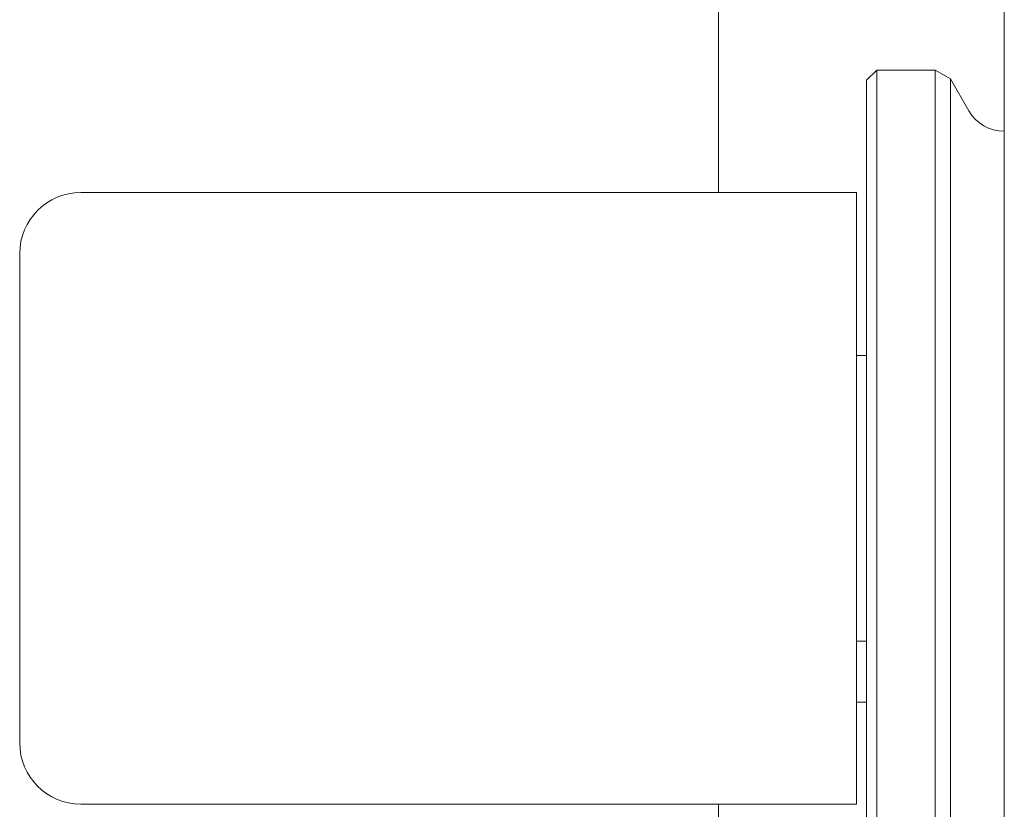
# Model space of a CAD drawing. Units: millimetres. Extents: x -2002 to 1998, y -1386 to 1386.
# Drawn here: x -712 to -664, y 1022 to 1061 of the extents above; entities that cross this region are included whole.
import ezdxf

# ---------------------------------------------------------------- set-up
doc = ezdxf.new("R2010")
doc.units = ezdxf.units.MM
doc.header["$LTSCALE"] = 10
doc.layers.add('10ユーザー', color=7, linetype='Continuous')
doc.layers.add('center', color=7, linetype='Continuous')

msp = doc.modelspace()

# ---------------------------------------------------------------- linework, layer by layer
at = {"layer": '10ユーザー', "color": 4, "linetype": 'Continuous', "lineweight": 13}
for p, q in [((-677.988, 1085.724), (-677.988, 1052.724)), ((-670.238, 1058.724), (-670.738, 1058.224)), ((-670.238, 1058.724), (-667.375, 1058.724)), ((-670.238, 1058.724), (-670.238, 1016.724)), ((-667.375, 1058.724), (-666.625, 1058.291)), ((-667.375, 1058.724), (-667.375, 1016.724)), ((-670.738, 1058.224), (-670.738, 1017.224)), ((-665.72, 1056.724), (-666.625, 1058.291)), ((-666.625, 1017.157), (-666.625, 1058.291)), ((-709.238, 1052.724), (-671.238, 1052.724)), ((-671.238, 1052.724), (-671.238, 1022.724)), ((-712.238, 1049.724), (-712.238, 1025.724)), ((-671.235, 1044.724), (-670.738, 1044.724)), ((-671.238, 1030.724), (-670.738, 1030.724)), ((-671.235, 1030.724), (-670.738, 1030.724)), ((-671.238, 1027.724), (-670.738, 1027.724)), ((-709.238, 1022.724), (-671.238, 1022.724)), ((-677.988, 1022.724), (-677.988, 1019.724))]:
    msp.add_line(p, q, dxfattribs=at)
for centre, radius, start, end in [((-663.988, 1057.724), 2, 210, 270), ((-709.238, 1049.724), 3, 90, 180), ((-709.238, 1025.724), 3, 180, 270)]:
    msp.add_arc(centre, radius, start, end, dxfattribs=at)
at = {"layer": 'center', "color": 5, "linetype": 'Continuous', "lineweight": 18}
msp.add_line((-663.988, 429.722), (-663.988, 1208.926), dxfattribs=at)

doc.saveas('drawing.dxf')
